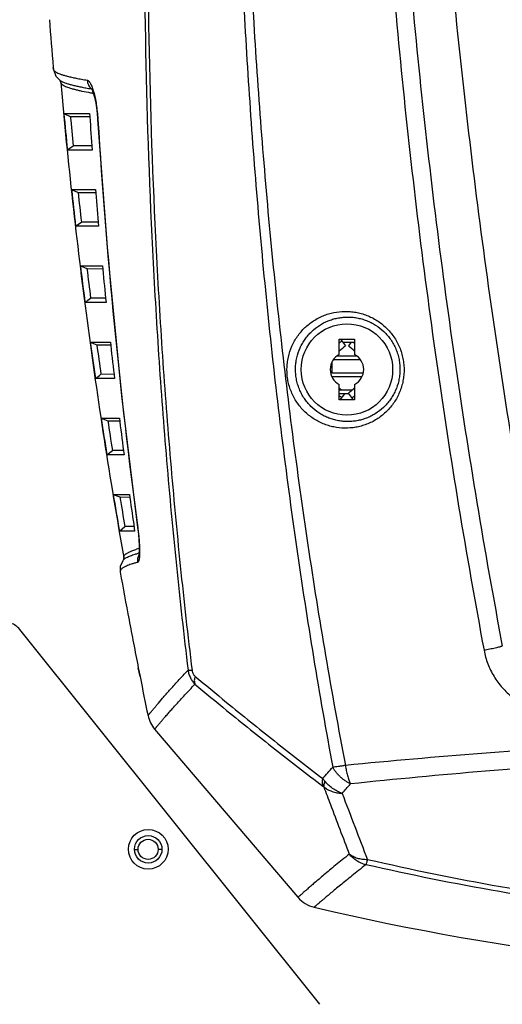
# Model space of a CAD drawing. Units: inches. Extents: x -2976 to -488, y 1319 to 2667.
# Drawn here: x -2808 to -2729, y 2127 to 2288 of the extents above; entities that cross this region are included whole.
import ezdxf

# ---------------------------------------------------------------- set-up
doc = ezdxf.new("R2010")
doc.units = ezdxf.units.IN
doc.header["$LTSCALE"] = 0.6431102362
doc.header["$MEASUREMENT"] = 0
doc.header["$PDMODE"] = 3
doc.header["$PDSIZE"] = 0.3125
doc.layers.get('0').update_dxf_attribs({"linetype": 'CONTINUOUS'})
doc.layers.get('Defpoints').update_dxf_attribs({"linetype": 'CONTINUOUS'})
doc.layers.add('06___PRT_ALL_SURFS', color=7, linetype='CONTINUOUS')
doc.styles.get("Standard").update_dxf_attribs({"font": 'txt', "width": 0.8})
doc.dimstyles.get("Standard").update_dxf_attribs({"dimtxt": 0.12, "dimasz": 0.135, "dimexe": 0.18, "dimexo": 0.0625, "dimgap": 0.09, "dimtad": 0, "dimtih": 1, "dimtoh": 1, "dimdsep": 46, "dimtxsty": 'Standard', "dimcen": 0.09, "dimadec": 0, "dimazin": 0, "dimtol": 1, "dimtp": 0.01, "dimtm": 0.01, "dimtfac": 1, "dimtofl": 0, "dimtmove": 0, "dimatfit": 3, "dimfxl": 1, "dimtolj": 1, "dimarcsym": 0})

# ---------------------------------------------------------------- blocks, each defined once
blk = doc.blocks.new('_Closed')
at = {"color": 0, "linetype": 'ByBlock', "lineweight": -2}
for p, q in [((-1, 0.166667), (0, 0)), ((-1, 0.166667), (-1, -0.166667)), ((0, 0), (-1, -0.166667)), ((0, 0), (-1, 0))]:
    blk.add_line(p, q, dxfattribs=at)
blk = doc.blocks.new('*D17')
at = {"color": 0, "lineweight": -2, "transparency": 16777216}
for p, q in [((-2662.1995505677, 2638.880701434181), (-2950.549872980655, 2638.880701434181)), ((-2950.339400539755, 2623.880701434181), (-2950.339400539755, 2285.970701434181)), ((-2950.339400539755, 1932.880701434181), (-2950.339400539755, 2270.790701434181)), ((-2782.1994333957, 1917.880701434181), (-2950.549872980655, 1917.880701434181))]:
    blk.add_line(p, q, dxfattribs=at)
at = {"layer": 'Defpoints', "color": 0, "transparency": 16777216}
for p in [(-2662.126469859, 2638.880701434181), (-2950.339400539755, 1917.880701434181), (-2782.126352687, 1917.880701434181)]:
    blk.add_point(p, dxfattribs=at)
at = {"color": 0, "lineweight": -2, "transparency": 16777216, "xscale": 15, "yscale": 15, "zscale": 15}
for p, rotation in [((-2950.339400539755, 2638.880701434181), 90), ((-2950.339400539755, 1917.880701434181), 270)]:
    blk.add_blockref('_Closed', p, dxfattribs=dict(at, rotation=rotation))
at = {"color": 0, "transparency": 16777216, "insert": (-2950.339400539755, 2278.380701434181), "char_height": 15, "attachment_point": 5}
blk.add_mtext('\\A1;721.0', dxfattribs=at)

msp = doc.modelspace()

# ---------------------------------------------------------------- linework, layer by layer
at = {"color": 7, "linetype": 'Continuous'}
for p, q in [((-2802.2898824327, 2280.115362311681), (-2802.3170712953, 2280.431314238181)), ((-2802.3170712953, 2280.431314238181), (-2802.289882634001, 2280.115364645681)), ((-2802.288032123201, 2280.095819126581), (-2802.2898827851, 2280.115364632681)), ((-2801.2338843129, 2278.320134704581), (-2801.2332736496, 2278.319679025481)), ((-2801.0985917117, 2277.972336266181), (-2801.0992607901, 2277.979022358281)), ((-2801.099180029099, 2277.978252078381), (-2801.0985917117, 2277.972336266381)), ((-2796.0772030494, 2276.909183039681), (-2795.9988659874, 2276.896011516881)), ((-2795.857300992, 2276.826004353281), (-2795.8565885843, 2276.825427659781)), ((-2795.7507074858, 2276.275896732881), (-2795.5498722908, 2275.525734839681)), ((-2800.579951481201, 2272.880701434181), (-2796.369082387901, 2272.880701434181)), ((-2800.579951481201, 2272.880701434181), (-2799.5174357496, 2272.399602488781)), ((-2799.5174357496, 2272.399602488781), (-2796.3708699452, 2272.388098146781)), ((-2796.3708699452, 2272.388098146781), (-2796.333374235201, 2272.387962082481)), ((-2796.369082387901, 2272.880701434181), (-2796.3289542242, 2272.321183748881)), ((-2795.0674093802, 2272.180956151681), (-2795.0486049983, 2271.905794894981)), ((-2795.0484621152, 2271.905778822881), (-2795.048463623099, 2271.905803597681)), ((-2794.9966923753, 2271.886336358681), (-2795.0484621152, 2271.905778822881)), ((-2795.9727580556, 2267.545790424581), (-2799.0446021986, 2267.555714607381)), ((-2795.921789948699, 2266.880701434181), (-2799.9940352171, 2266.880701434181)), ((-2799.3135965468, 2260.380701434181), (-2795.3947536092, 2260.380701434181)), ((-2799.3135965468, 2260.380701434181), (-2798.244970445699, 2259.914258908281)), ((-2798.244970445699, 2259.914258908281), (-2795.3966290374, 2259.902986797881)), ((-2795.3966290374, 2259.902986797881), (-2795.3538682461, 2259.902818926181)), ((-2795.3947536092, 2260.380701434181), (-2795.347525022, 2259.823709232481)), ((-2794.929650635901, 2255.059130979181), (-2797.7037800454, 2255.068697176681)), ((-2794.8687347318, 2254.380701434181), (-2798.6432310737, 2254.380701434181)), ((-2797.8711047415, 2247.880701434181), (-2794.2556785316, 2247.880701434181)), ((-2797.8711047415, 2247.880701434181), (-2796.796583717, 2247.429026490681)), ((-2796.796583717, 2247.429026490681), (-2794.2576523433, 2247.418100582381)), ((-2794.2576523433, 2247.418100582381), (-2794.2099212664, 2247.417896924881)), ((-2794.2556785316, 2247.880701434181), (-2794.201270358601, 2247.326035240181)), ((-2793.6495298803, 2241.880701434181), (-2797.1159019959, 2241.880701434181)), ((-2793.7209056218, 2242.572432931781), (-2796.186649019101, 2242.581566456881)), ((-2796.2516301668, 2235.380701434181), (-2792.9488213436, 2235.380701434181)), ((-2796.2516301668, 2235.380701434181), (-2795.171433112801, 2234.943908607481)), ((-2792.9488213436, 2235.380701434181), (-2792.8871254019, 2234.828131976081)), ((-2755.376469859, 2233.330191176981), (-2755.376469859, 2235.880701434181)), ((-2755.376469859, 2235.880701434181), (-2752.876469859, 2235.880701434181)), ((-2755.1934988476, 2235.830404514481), (-2754.3580812172, 2234.768606526581)), ((-2752.876469859, 2235.280701434181), (-2754.7609950663, 2235.280701434181)), ((-2753.4919446517, 2235.280701434181), (-2753.8948585008, 2234.768606526581)), ((-2752.876469859, 2235.880701434181), (-2752.876469859, 2233.330191176981)), ((-2795.171433112801, 2234.943908607481), (-2792.9509070647, 2234.933458109581)), ((-2792.9509070647, 2234.933458109581), (-2792.8985018272, 2234.933213717481)), ((-2756.526469859, 2230.280701434181), (-2756.526469859, 2232.139289411981)), ((-2751.9355411706, 2232.480701434181), (-2756.3173985474, 2232.480701434181)), ((-2752.5516777401, 2233.080701434181), (-2755.7012619778, 2233.080701434181)), ((-2792.2609192618, 2229.380701434181), (-2795.411132591, 2229.380701434181)), ((-2792.3433049791, 2230.085710222881), (-2794.492300560099, 2230.094324303181)), ((-2751.4876088534, 2230.280701434181), (-2756.526469859, 2230.280701434181)), ((-2751.6905921963, 2229.680701434181), (-2756.526469859, 2229.680701434181)), ((-2755.376469859, 2225.880701434181), (-2755.376469859, 2228.431211691381)), ((-2753.3121497833, 2227.480701434181), (-2755.376469859, 2227.480701434181)), ((-2752.876469859, 2228.431211691381), (-2752.876469859, 2225.880701434181)), ((-2791.1232516907, 2226.568634430081), (-2788.4788626605, 2204.951525461381)), ((-2753.806662758099, 2226.880701434181), (-2755.376469859, 2226.880701434181)), ((-2752.876469859, 2225.880701434181), (-2755.376469859, 2225.880701434181)), ((-2755.233072225899, 2225.880701434181), (-2754.446276959899, 2226.880701434181)), ((-2753.0594408704, 2225.930998353881), (-2753.8948585008, 2226.992796341781)), ((-2794.4541812605, 2222.880701434181), (-2791.4706467702, 2222.880701434181)), ((-2794.4541812605, 2222.880701434181), (-2793.368531227799, 2222.458908767981)), ((-2793.368531227799, 2222.458908767981), (-2791.9498268923, 2222.451530564381)), ((-2791.9498268923, 2222.451530564381), (-2791.416079914799, 2222.448791203981)), ((-2791.4706467702, 2222.880701434181), (-2791.401517145599, 2222.329964291081)), ((-2793.527860108799, 2216.880701434181), (-2792.619679486999, 2217.606972409181)), ((-2790.7930769018, 2217.598980935781), (-2792.619679486999, 2217.606972409181)), ((-2790.6990865691, 2216.880701434181), (-2793.527860108799, 2216.880701434181)), ((-2792.4776171308, 2210.380701434181), (-2789.8170649581, 2210.380701434181)), ((-2792.4776171308, 2210.380701434181), (-2791.3867421263, 2209.974030612581)), ((-2791.3867421263, 2209.974030612581), (-2789.8194327698, 2209.965004259481)), ((-2789.8194327698, 2209.965004259481), (-2789.7585795194, 2209.964657639281)), ((-2789.8170649581, 2210.380701434181), (-2789.7403220866, 2209.831505149181)), ((-2791.4648705201, 2204.380701434181), (-2790.567580168899, 2205.119512301281)), ((-2789.0659623586, 2205.112269350381), (-2790.567580168899, 2205.119512301281)), ((-2789.031396119, 2204.871264273681), (-2788.9597316444, 2204.380701434181)), ((-2788.4788261147, 2204.951531454381), (-2788.4788314738, 2204.951570968681)), ((-2788.4501346588, 2204.924410139281), (-2788.4788261147, 2204.951531454381)), ((-2788.9597316444, 2204.380701434181), (-2791.4648705201, 2204.380701434181)), ((-2788.2554830831, 2201.505038173081), (-2788.2412426682, 2201.508995174281)), ((-2790.8273540508, 2199.627921228181), (-2790.9121268001, 2199.513941247281)), ((-2790.8273651335, 2199.627907097081), (-2790.825835915201, 2199.629849514081)), ((-2790.8083128266, 2199.655839430281), (-2790.825854962401, 2199.629843267781)), ((-2790.7452745157, 2200.040611865281), (-2790.7435728157, 2200.030267729881)), ((-2790.915058986, 2199.509772937181), (-2791.0330135493, 2199.233606510881)), ((-2791.3387273759, 2197.678794372281), (-2791.335638906, 2197.660831003081)), ((-2788.0746313539, 2180.506600388381), (-2788.362191925, 2181.949356673981)), ((-2788.362191925, 2181.949356673981), (-2788.0746313538, 2180.506600387881)), ((-2785.6785526662, 2171.880775697081), (-2762.159482934299, 2144.308270928581)), ((-2788.976469859, 2152.173207588881), (-2788.406311298, 2152.173207588881)), ((-2784.476469859, 2152.173207588881), (-2785.106311298, 2152.173207588881))]:
    msp.add_line(p, q, dxfattribs=at)
at = {"color": 3, "linetype": 'Continuous'}
msp.add_line((-2758.5982959424, 2126.757207074481), (-2807.8248365238, 2188.255435732981), dxfattribs=at)
at = {"color": 7, "linetype": 'Continuous'}
for points in [[(-2802.2881008299, 2280.095812305781), (-2801.8849386715, 2278.990495175181), (-2801.233287277601, 2278.319678581381)], [(-2801.2404796205, 2278.325120992581), (-2801.225617703099, 2278.307119591681), (-2801.0992080874, 2277.979027790181)], [(-2796.042726867699, 2277.013751611581), (-2796.035554589, 2277.001864660581), (-2795.9282807174, 2276.776459397281), (-2795.7507074858, 2276.275896732881)], [(-2795.5498722908, 2275.525734839681), (-2795.3547236175, 2274.558265261581), (-2795.1879886325, 2273.422433013081), (-2795.0674093802, 2272.180956151681)], [(-2795.0484621152, 2271.905778822881), (-2793.3797662571, 2249.546117290081), (-2791.1232516907, 2226.568634430081)], [(-2788.4788314738, 2204.951570968681), (-2788.348791201101, 2203.867522045281), (-2788.2600808001, 2202.887722452681)], [(-2788.2600808001, 2202.887722452681), (-2788.2094528862, 2202.032436730981), (-2788.1936740882, 2201.329967252581), (-2788.2062664119, 2200.801714342881), (-2788.2346762067, 2200.474517697681), (-2788.242953707901, 2200.419575304181)], [(-2790.743634713001, 2200.031108147181), (-2790.766953332201, 2199.745826676781), (-2790.8083128266, 2199.655839430281)], [(-2790.9121268001, 2199.513941247281), (-2791.3291309913, 2198.546914167881), (-2791.338582641099, 2197.677584766181)]]:
    msp.add_lwpolyline(points, dxfattribs=at)
for centre, radius in [((-2754.126469859, 2230.880701434181), 7.5), ((-2786.726469859, 2152.180701434181), 2.25), ((-2786.756311298001, 2152.173207588881), 1.65)]:
    msp.add_circle(centre, radius, dxfattribs=at)
at = {"color": 3, "linetype": 'Continuous'}
msp.add_circle((-2786.726469859, 2152.180701434181), 3.25, dxfattribs=at)
at = {"color": 7, "linetype": 'Continuous'}
for centre, radius, start, end in [((-1902.5957575196, 2357.696787098881), 903.0328874181, 184.410284916, 184.908353848), ((-2802.1000627263, 2277.882862146181), 1.0054632947, 5.444175379499463, 21.09923342868588), ((-1902.1932939485, 2357.732960520781), 902.4369737151, 185.0706233226, 187.5670699959001), ((-1902.206591018, 2357.731488083281), 902.4235985443, 185.0706048193, 187.5670884993), ((-2785.5473102576, 2335.837171495581), 60.5046038617, 259.8659793091996, 260.0734528301001), ((-2794.7980018423, 2278.407516247381), 1.9307384751, 228.1172482702143, 231.5375135877034), ((-2796.0351033157, 2276.678952514081), 0.2199120669, 75.83428067226392, 80.51935625720193), ((-2784.864476219, 2339.732615315781), 64.4594418809, 260.0724807562995, 260.2911291751992), ((-1901.5425409498, 2357.625567184381), 903.0226137462, 185.3848911578, 185.7673955996), ((-1901.368341187, 2357.602334017181), 902.1813480456, 185.4191353115, 185.7282233045998), ((-1830.2246652027, 2341.888699238081), 968.6057693805, 184.1186620988999, 184.4413824871), ((-2823.337308955, 2270.105407891481), 28.3965183186, 3.595747027299685, 3.793282057900338), ((-1840.61215892, 2331.389596098981), 956.2376669104, 183.5676169325001, 187.5997980869), ((-1901.4418566061, 2357.634825551381), 903.1233999669, 186.1819645996999, 186.5649838497001), ((-1901.6149867161, 2357.603936236581), 901.9360292058, 186.2179666353, 186.5276968216999), ((-1843.0180664021, 2340.852127184481), 955.7703710992, 184.8632661926, 185.1908197899999), ((-1901.731792345, 2357.627652036181), 902.8344590172, 186.9820404683999, 187.3658181935999), ((-1901.6083964862, 2357.604538663381), 901.9426445401, 187.0164074556, 187.3267700996), ((-1857.2044888778, 2339.515243715381), 941.5210133952, 185.6191304154001, 185.9522005569999), ((-1902.8582979571, 2357.642593615081), 901.7658608521, 187.5669424279, 190.0652971873999), ((-1901.9156276073, 2357.603038770681), 902.6489822839, 187.7819853864, 188.1665556156999), ((-2746.3505498836, 2224.591174961381), 13.9417512838, 128.1954246952976, 130.3497860250965), ((-2761.8959171844, 2224.598900145781), 13.8795449901, 49.45740408669781, 50.34391772580031), ((-1901.7737520858, 2357.582379435881), 901.7758097174, 187.8162540913001, 188.1273872926), ((-1873.1553300788, 2337.795646001781), 925.4776519576, 186.3878837711999, 186.7273524689999), ((-2746.3539980146, 2224.595351924381), 12.9445145569, 128.1948562625028, 134.2024080567029), ((-2761.8989417033, 2224.595351924381), 12.9445145569, 45.79759194329709, 51.80514373750034), ((-2754.126469859, 2230.880701434181), 2.75, 117.0356917893881, 242.9643082106076), ((-2754.126469859, 2230.880701434181), 2.75, 297.0356917894135, 62.96430821058645), ((-2746.321687601499, 2237.200975896481), 12.9920783227, 225.802825704999, 228.4361504607979), ((-2761.8989417034, 2237.166050943981), 12.944514557, 308.1948562624995, 314.2024080566023), ((-2761.9023903134, 2237.170228509181), 13.9417520663, 308.1954247121017, 310.3494427899008), ((-1902.2714819893, 2357.550479786681), 902.2892651919, 188.5836649095, 188.9691822892999), ((-1902.1091939694, 2357.532830817281), 901.4367258261, 188.6178243537, 188.9298677895), ((-1890.5242642117, 2335.686542451181), 907.9810232962, 187.1717849309999, 187.5184920747999), ((-1902.8236670277, 2357.460900571981), 901.7298575031, 189.3873963961, 189.774028921), ((-1902.6121185651, 2357.451417085781), 900.9272506742, 189.4214392147001, 189.7345342886), ((-1908.1057759403, 2333.305416242681), 890.2388891074, 187.9724833793, 188.2949689576001), ((-2783.6115317801, 2184.776674847881), 17.3610029447, 105.5151556051011, 106.8123815196004), ((-2786.482993805, 2199.573572452581), 2.009459227, 154.434590624903, 189.2696302755931), ((-2782.7656076273, 2180.397786589381), 21.1030661994, 105.0286662658997, 105.4649763851029), ((-2786.5057881015, 2199.583530245381), 1.9845996324, 152.5009445070082, 154.4099406451889), ((-2786.4986028945, 2199.579734896181), 1.9927254861, 150.2453519132812, 152.4970782815834), ((-2786.5002927941, 2199.580725062381), 1.9907669789, 146.8471744020756, 150.2459547612955), ((-1904.4169386421, 2357.374568615381), 901.1843645179, 190.2082519315998, 190.7164692952999), ((-1904.8563298246, 2357.291756790181), 900.7372378063, 190.7164907215, 190.9634910944), ((-1905.1724922437, 2357.230494427281), 900.4151947158, 190.9634901161999, 191.225272167), ((-1905.7475645937, 2357.115562160681), 899.8287493273, 191.3188952908, 191.7346783545999), ((-2781.8743728143, 2175.125689412181), 5.0000002908, 191.7384415311982, 220.4637277068051), ((-2781.8743098046, 2175.125393347681), 5.0000001247, 191.7351919841002, 220.4639142594022), ((-2851.076465289199, 2248.214463668381), 125.5830234906, 317.7579459018997, 318.8897460159996), ((-2737.251834437, 2180.146713610081), 26.5038848439, 218.1094690243006, 219.3482303240005), ((-2759.4908841546, 2160.710633230281), 2.317172407, 47.18118553058709, 52.82478631407962), ((-2851.822055088, 2247.642169837981), 129.7556649541, 318.3163826414999, 319.2275092556998), ((-906.4825872572001, 2863.190931095181), 1977.1915516613, 200.7914439111, 201.1288399542), ((-2758.3554092317, 2147.553119868181), 5.0000000031, 220.4639523650011, 256.7548956086969), ((-2662.126469859, 2556.380701434181), 425, 256.7549362118, 283.2450629388999)]:
    msp.add_arc(centre, radius, start, end, dxfattribs=at)
at = {"color": 3, "linetype": 'Continuous'}
msp.add_arc((-2810.1669234797, 2186.380701434181), 3, 38.67568716099461, 72.89189572031113, dxfattribs=at)
at = {"color": 7, "linetype": 'Continuous'}
for points, start_tangent, end_tangent in [([(-2736.7388131154, 2566.104931010681), (-2738.624933927, 2554.385392795781), (-2740.3657407976, 2542.634424830481), (-2743.4263013842, 2519.045814725181), (-2745.9414893747, 2495.353842324081), (-2747.9237314537, 2471.573003493181), (-2750.3191261343, 2423.802907894881), (-2750.6525043563, 2375.853717827181), (-2748.9451030688, 2327.848202650881), (-2745.2079106654, 2279.915037669181), (-2742.5788531414, 2256.017821273981), (-2739.4417612762, 2232.190666124281), (-2731.6337114622, 2184.824505110881)], (-0.1652165864821147, -0.9862573089976053), (0.1843035143410554, -0.9828693781991259)), ([(-2735.407980599301, 2566.044771400881), (-2738.809873837999, 2542.588873814781), (-2741.6760655833, 2519.021207040281), (-2744.0201156721, 2495.355542705581), (-2745.8497911109, 2471.605720806181), (-2747.983898549001, 2423.909984216381), (-2748.1021176538, 2376.049646425181), (-2746.2178909348, 2328.146266337181), (-2742.3408185058, 2280.328234571181), (-2736.4772248043, 2232.732264180981), (-2732.8011987449, 2209.063542843481), (-2728.6283905736, 2185.507808681681)], (-0.1552584291527019, -0.9878738888021262), (0.1849706192492546, -0.9827440511214237)), ([(-2732.2428137738, 2566.084093284181), (-2737.4833563464, 2519.153131560481), (-2740.8674595335, 2471.877461703981), (-2742.371896999, 2424.360112870781), (-2741.9812844605, 2376.711457063681), (-2739.6893931914, 2329.050820372881), (-2735.5017615834, 2281.507158669881), (-2729.4363698343, 2234.218070704681), (-2721.526214376399, 2187.333573145881)], (-0.1306876507060104, -0.9914235915858287), (0.1858055389440765, -0.9825865364931993)), ([(-2776.6749405917, 2458.355461806481), (-2778.915301004599, 2441.151153109381), (-2780.8966252111, 2423.906666844581), (-2784.0753311218, 2389.318621633781), (-2786.1939014113, 2354.635478357581), (-2786.851996297301, 2337.272865890281), (-2787.2407552319, 2319.904375512181), (-2787.1983719857, 2285.175197885081), (-2786.0356959963, 2250.501205015581), (-2785.0247347476, 2233.203358143181), (-2783.7205587492, 2215.942468437481), (-2782.1164092217, 2198.727396361881), (-2780.2040170772, 2181.567588718281)], (-0.1366374730257859, -0.9906211187760573), (0.1199677837281849, -0.9927777852406588)), ([(-2776.3241940594, 2458.194497930281), (-2778.5380379422, 2440.996754522981), (-2780.4938855023, 2423.758974712281), (-2783.6245658442, 2389.184606703281), (-2785.6987536845, 2354.515175027881), (-2786.3359752685, 2337.159287291881), (-2786.7047423721, 2319.797342542381), (-2786.6251101663, 2285.080420053681), (-2785.429243021999, 2250.417002127681), (-2784.4033831461, 2233.123523671981), (-2783.085558672899, 2215.866203796281), (-2781.4691364632, 2198.653748258581), (-2779.5459997314, 2181.495441832781)], (-0.1351518896486623, -0.9908248920593365), (0.1205413945047267, -0.9927083016731831)), ([(-2766.3497908079, 2458.056499626881), (-2767.9048494695, 2439.859497137181), (-2769.1761124365, 2421.622175371081), (-2770.1589049303, 2403.350827661481), (-2770.849373171, 2385.051695223281), (-2771.2430287936, 2366.731291600981), (-2771.334741636299, 2348.396319617881), (-2771.1185130579, 2330.053750419981), (-2770.5885404874, 2311.710827249681), (-2769.7412330852, 2293.374937433681), (-2768.573503826799, 2275.053686238581), (-2767.079260532601, 2256.755161273181), (-2765.248484470099, 2238.488246423681), (-2763.070923096901, 2220.262509878381), (-2760.5371020071, 2202.088174936481), (-2757.6387509726, 2183.976095570381), (-2754.3700040504, 2165.937531800981)], (-0.0928261119794222, -0.9956823353533916), (0.1886515609249803, -0.9820440868721569)), ([(-2767.1767581595, 2457.682653872081), (-2768.793254473499, 2439.495993789181), (-2770.126515395799, 2421.268731533281), (-2771.1723026049, 2403.007100925281), (-2771.9271260964, 2384.717285860181), (-2772.386826677101, 2366.405727630581), (-2772.5466278302, 2348.079043349581), (-2772.400973441299, 2329.744106174281), (-2771.9443516921, 2311.408042891681), (-2771.1735290248, 2293.078124878381), (-2770.0857783095, 2274.761833579581), (-2768.6752732066, 2256.467097205781), (-2766.9324626436, 2238.202584996581), (-2764.847545293, 2219.977619262381), (-2762.4114602287, 2201.802152384381), (-2759.6163225403, 2183.686743048281), (-2756.4564721582, 2165.642357670381)], (-0.09621108823938662, -0.9953609528707629), (0.1826836370197323, -0.9831717493730395)), ([(-2802.289882541399, 2280.115363572681), (-2802.276096103, 2280.047928060681), (-2802.246423914899, 2279.980506763081), (-2802.2009500813, 2279.913103449481), (-2802.1397587066, 2279.845721889681), (-2802.0629338951, 2279.778365853581), (-2801.9705597508, 2279.711039110881), (-2801.7394998816, 2279.576488584981)], (0.08591207274784174, -0.9963027229492899), (0.8894925195804531, -0.4569497320388942)), ([(-2801.7394998816, 2279.576488584981), (-2801.4152048833, 2279.428887413881), (-2801.0179144716, 2279.281521323481), (-2800.5484546277, 2279.134429450381), (-2800.0076513325, 2278.987650931581)], (0.889492519578317, -0.4569497320430525), (0.9691213808354738, -0.2465841625237608)), ([(-2800.0076513325, 2278.987650931581), (-2799.3206825699, 2278.824219414381), (-2798.5469486701, 2278.661283645181), (-2797.6875593737, 2278.498900117681), (-2796.7436244214, 2278.337125325281)], (0.96912138083509, -0.2465841625252686), (0.9868534091810075, -0.1616179098609524)), ([(-2801.2332518909, 2278.319659183681), (-2801.1039702939, 2278.232733134281), (-2800.9493495968, 2278.145800631381)], (0.8016299684089693, -0.5978205364058975), (0.8872761457921621, -0.4612385945562298)), ([(-2801.0985917116, 2277.972336265981), (-2801.0864580653, 2277.910449787081), (-2801.0610790678, 2277.848525566681), (-2801.022519223399, 2277.786564837581), (-2800.970842979, 2277.724569171981)], (0.0883824489460213, -0.9960866140644115), (0.6844182803527035, -0.7290895812717724)), ([(-2800.970842979, 2277.724569171981), (-2800.8808564642, 2277.641207124481), (-2800.7674557954, 2277.557792286681), (-2800.6307960781, 2277.474332397181), (-2800.4710315677, 2277.390836628281)], (0.6844182803377354, -0.7290895812858232), (0.8988386414151512, -0.4382797014452813)), ([(-2800.9493495968, 2278.145800631381), (-2800.6109845294, 2277.990666957581), (-2800.1934228977, 2277.835593606381), (-2799.6976053323, 2277.680631348881), (-2799.124472432401, 2277.525830949481), (-2798.4749559896, 2277.371241391281), (-2797.7499669719, 2277.216907445181), (-2796.9504133387, 2277.062873273781), (-2796.0772030494, 2276.909183039681)], (0.8872761458008146, -0.4612385945395849), (0.9860613314962284, -0.1663822422252003)), ([(-2800.4710315677, 2277.390836628281), (-2800.153141117, 2277.251352076681), (-2799.771949826199, 2277.111851464981), (-2799.3281506405, 2276.972382794681), (-2798.8224216788, 2276.832981034481), (-2798.255423996499, 2276.693670506081), (-2797.627803707101, 2276.554470890781), (-2796.1931719432, 2276.276507316681)], (0.8988386414392698, -0.4382797013958184), (0.9843972376693819, -0.1759604457509993)), ([(-2796.7436244214, 2278.337125325281), (-2796.613845635, 2278.286294241281), (-2796.5473919616, 2278.238661184081), (-2796.480155007101, 2278.176335659281), (-2796.4123294509, 2278.099407073881), (-2796.3441092106, 2278.007978293881), (-2796.2072256, 2277.782645805981), (-2796.0709639925, 2277.502778831281), (-2795.936778693, 2277.170958095481), (-2795.806113473, 2276.790428420281), (-2795.6804054926, 2276.364851460581)], (0.9866296430435456, -0.1629783650297361), (0.264873445977089, -0.96428318331091)), ([(-2796.7434867361, 2278.337135197781), (-2796.682248831999, 2277.951724608781), (-2796.548664719799, 2277.586050927681), (-2796.3476787524, 2277.254715265981), (-2796.0869791791, 2276.970057209881)], (0.06127011859644177, -0.9981212213790356), (0.7445638476232864, -0.6675512540714815)), ([(-2795.9812848265, 2276.892177483081), (-2795.950772602901, 2276.882290128081), (-2795.8573053943, 2276.825834176981)], (0.9697151302752118, -0.2442387481857226), (0.7782395667725662, -0.6279674965391508)), ([(-2795.6804054926, 2276.364851460581), (-2795.5630796908, 2275.906583869081), (-2795.4530865496, 2275.413019570581), (-2795.2596207387, 2274.338720472681), (-2795.1076527814, 2273.180908993881), (-2795.0030008182, 2271.984033727581)], (0.2648734459572675, -0.9642831833163548), (0.06615543396334843, -0.9978093297605115)), ([(-2799.9940352171, 2266.880701434181), (-2799.0446021986, 2267.555714607381)], (0.8147890327395128, 0.5797575632343311), (0.8152365240417645, 0.5791281463271335)), ([(-2798.6432310737, 2254.380701434181), (-2797.7037800454, 2255.068697176681)], (0.8065641597265915, 0.5911465607144625), (0.8070134259851427, 0.5905330899109065)), ([(-2797.1159019959, 2241.880701434181), (-2796.186649019101, 2242.581566456881)], (0.7981546144512823, 0.6024526632276805), (0.7986041336225385, 0.6018566588158635)), ([(-2754.4872629486, 2221.253370671081), (-2756.2913264774, 2221.449912481981), (-2757.1767755892, 2221.676103692581), (-2758.040151102, 2221.986811192481), (-2758.874090818899, 2222.380484971181), (-2759.6713521931, 2222.855412007681), (-2760.4243000105, 2223.409025430981), (-2761.1247920289, 2224.037655844081), (-2762.3362150093, 2225.502094284281), (-2762.8317198997, 2226.325172037081), (-2763.2442412481, 2227.198655423581), (-2763.5680084277, 2228.112718195481), (-2763.7977554799, 2229.057139870881), (-2763.9307006169, 2230.020451722781), (-2763.965115658601, 2230.990688340281), (-2763.901117585399, 2231.956142282381), (-2763.7411409655, 2232.905432381381), (-2763.147339866, 2234.713418739981), (-2762.724229260401, 2235.554343539881), (-2762.2249483439, 2236.342989382081), (-2761.656150274001, 2237.073679925781), (-2761.0245297874, 2237.740981324281), (-2760.3367875032, 2238.340792413381), (-2759.599627683499, 2238.869837396681), (-2758.819676625601, 2239.324962803981), (-2758.0030626484, 2239.703717513181), (-2757.1557183133, 2240.003926497881), (-2756.2838152692, 2240.223533545481), (-2754.4962120922, 2240.415278036581)], (-0.9999017946545486, 0.01401431577398153), (0.9999096757931834, 0.01344024758592128)), ([(-2754.4962120922, 2240.415278036581), (-2753.5820538946, 2240.383901827581), (-2752.668996284499, 2240.264990920881), (-2751.7659733507, 2240.058061680181), (-2750.8817376909, 2239.763082952781), (-2750.0245710122, 2239.381197582681), (-2749.2026916768, 2238.913769286481), (-2747.6999524276, 2237.733993416881), (-2747.0374273498, 2237.030147452081), (-2746.4456172437, 2236.258476024381), (-2745.9326472508, 2235.426615507581), (-2745.50571596, 2234.543215980181), (-2745.170454320099, 2233.618638236781), (-2744.9319577885, 2232.663534294781), (-2744.7927810737, 2231.689387938781), (-2744.7544145588, 2230.708015293681), (-2744.816802846401, 2229.730954646281), (-2744.9776846621, 2228.769345636981), (-2745.2343317782, 2227.834079126981), (-2745.5821074563, 2226.934645890181), (-2746.0156170597, 2226.079976890881), (-2746.528991471, 2225.278179522181), (-2747.1154360621, 2224.535751098181), (-2747.768030839799, 2223.858933618881), (-2749.2424051432, 2222.721054258081), (-2750.049156930299, 2222.267672478381), (-2750.892621444, 2221.895287611781), (-2751.7658025063, 2221.606075692481), (-2752.6615186442, 2221.402039776281), (-2754.4872629486, 2221.253370671081)], (0.9999100494717639, 0.01341241832686437), (-0.9999015211714343, 0.01403381484314717)), ([(-2754.126469859, 2222.332819627781), (-2754.9289396907, 2222.382796600281), (-2755.7269477425, 2222.508494262481), (-2756.5131989653, 2222.709784699581), (-2757.2806158335, 2222.986287551881), (-2758.0226981932, 2223.336952394881), (-2758.7330306727, 2223.760600683781), (-2760.0305214106, 2224.817992313781), (-2760.6028355961, 2225.445438986781), (-2761.114412212401, 2226.132482766681), (-2761.558015095599, 2226.873081019581), (-2761.9270165068, 2227.660070592681), (-2762.2158850667, 2228.484278517481), (-2762.419609946201, 2229.336111479381), (-2762.5356652643, 2230.204691676881), (-2762.562533576, 2231.078667851881), (-2762.5006396757, 2231.947052216481), (-2762.3525868133, 2232.799266057581), (-2761.812582306, 2234.416891419581), (-2761.431148563101, 2235.166626410581), (-2760.983042293799, 2235.868243027281), (-2760.4743835471, 2236.517096044681), (-2759.911288203401, 2237.108760912581), (-2758.645339734499, 2238.108262369581), (-2757.2308563192, 2238.846363265181), (-2756.480884210299, 2239.112565255581), (-2755.709302622499, 2239.307957243081), (-2754.922327305499, 2239.431150697381), (-2754.126469859, 2239.480839517681)], (-0.9998867680609143, 0.0150482908231922), (0.9998773565648108, 0.01566115669311261)), ([(-2754.126469859, 2239.480839517681), (-2753.3153598466, 2239.454916048681), (-2752.504258733899, 2239.351351768581), (-2751.7008761161, 2239.169414526181), (-2750.9128474175, 2238.908736558581), (-2750.1476081508, 2238.569932235181), (-2749.4125725125, 2238.153807544581), (-2748.065334590499, 2237.098756374081), (-2747.4701707053, 2236.467006829881), (-2746.9381330047, 2235.772987545181), (-2746.4769635598, 2235.023640509081), (-2746.093509133199, 2234.226939922681), (-2745.7930997041, 2233.392602885681), (-2745.580519889299, 2232.530639722981), (-2745.458040559201, 2231.651844862681), (-2745.426915716, 2230.767308776281), (-2745.486832005, 2229.887759773681), (-2745.6354113583, 2229.023447510381), (-2746.185518293199, 2227.378863163081), (-2746.5773097163, 2226.614996261281), (-2747.0396179409, 2225.899778147381), (-2747.5661531349, 2225.238733753181), (-2748.1505441121, 2224.637160404981), (-2749.466596787001, 2223.628091236881), (-2750.1849571397, 2223.226927780181), (-2750.935080131199, 2222.897864946881), (-2751.7108888804, 2222.642625934681), (-2752.5061515328, 2222.462804478981), (-2753.3137963154, 2222.359309339781), (-2754.126469859, 2222.332819627781)], (0.9998775812896245, 0.015646802689705), (-0.9998866267282087, 0.01505767877476224)), ([(-2795.411132591, 2229.380701434181), (-2794.492300560099, 2230.094324303181)], (0.7895557443436259, 0.6136788464449324), (0.7900038022277658, 0.6131019429635445)), ([(-2788.4501346588, 2204.924410139281), (-2788.3416011424, 2204.040940383581), (-2788.255876258099, 2203.184408975981), (-2788.194575798299, 2202.375706180781), (-2788.158578409701, 2201.631319042381)], (0.1329548535127084, -0.9911220948639045), (0.03266844983493202, -0.9994662437448213)), ([(-2790.486432228599, 2200.565324034281), (-2790.3508430739, 2200.669772089281), (-2790.1875806903, 2200.774042563281), (-2789.9967549239, 2200.878130343281), (-2789.7784756207, 2200.982030316181), (-2789.5328526267, 2201.085737368781), (-2789.2599952898, 2201.189245276781), (-2788.6330051, 2201.395616719881)], (0.7586181100537686, 0.6515355424675222), (0.9571942143663249, 0.2894464302485591)), ([(-2788.158578409701, 2201.631319042381), (-2788.1483833403, 2200.964652574881), (-2788.16377242, 2200.391861755181)], (0.03266844984829146, -0.9994662437443848), (-0.0536211946198206, -0.9985613488852568)), ([(-2790.825830920799, 2199.629851585181), (-2790.691152485, 2199.769183187181), (-2790.5075486567, 2199.908264396781), (-2790.2752758458, 2200.047082794181), (-2789.9945874211, 2200.185629369181), (-2789.6657367483, 2200.323895094781), (-2789.2889762179, 2200.461864578181), (-2788.8645557893, 2200.599506563381), (-2788.3927250494, 2200.736787364681)], (0.6197680433259944, 0.7847850485781876), (0.9637866891429842, 0.2666743666549247)), ([(-2790.7452745759, 2200.040611841781), (-2790.751417718, 2200.106390859081), (-2790.7465043121, 2200.172120837881), (-2790.7036218463, 2200.303423189381), (-2790.6168551586, 2200.434497915281), (-2790.486432228599, 2200.565324034281)], (-0.1747818785374863, 0.9846071779826245), (0.7586181100849427, 0.6515355424312244)), ([(-2788.16377242, 2200.391861755181), (-2788.180958919, 2200.143900892681), (-2788.2043409494, 2199.924100977681), (-2788.2338092618, 2199.733517687081), (-2788.269254607099, 2199.573206698281), (-2788.310530627899, 2199.444130039181), (-2788.3573448964, 2199.346881104081), (-2788.382726259801, 2199.310349127481), (-2788.4093690486, 2199.281962595181), (-2788.4372322173, 2199.261784345081), (-2788.4662747204, 2199.249877214981)], (-0.05362119462205548, -0.9985613488851368), (-0.9674250299978985, -0.2531576807714224)), ([(-2790.3191927017, 2198.636275266981), (-2790.5752918091, 2198.514716111981), (-2790.7948556023, 2198.393040701081), (-2790.977719143601, 2198.271248822581), (-2791.1237174014, 2198.149340493981), (-2791.2326817867, 2198.027324415681), (-2791.3044391411, 2197.905220439881), (-2791.338816006601, 2197.783049151081), (-2791.3356389248, 2197.660831134181)], (-0.9143245038123722, -0.4049823474279583), (0.1772283450911043, -0.9841697585763689)), ([(-2788.466212268901, 2199.249887278981), (-2789.0158351189, 2199.096935298881), (-2789.5080876672, 2198.943641437481), (-2789.942647687199, 2198.790067798681), (-2790.3191927017, 2198.636275266981)], (-0.9668262164994414, -0.2554350545429802), (-0.914324503812606, -0.4049823474274305)), ([(-2728.6279252152, 2185.507617430781), (-2728.7057784355, 2185.475939710581), (-2728.8055107126, 2185.440816669781), (-2728.925802968201, 2185.402670051781), (-2729.0653361235, 2185.361921599981), (-2729.3968229068, 2185.274306025481), (-2729.7878377613, 2185.181335165481), (-2730.2238375054, 2185.086360932181), (-2730.689750884299, 2184.992758768581), (-2731.6337118582, 2184.824504924681)], (-0.9124284090322733, -0.4092363600547175), (-0.9870335741194601, -0.1605139357219937)), ([(-2731.6337114622, 2184.824505110881), (-2731.3708336324, 2183.704122880381), (-2731.0074850781, 2182.609874229581), (-2730.5468287489, 2181.552294903281), (-2729.9926601893, 2180.540490763181), (-2728.6238765069, 2178.688363617681), (-2726.9496334662, 2177.116709240081), (-2726.0154877718, 2176.452997670581), (-2725.0272912138, 2175.877933072681), (-2723.993475356, 2175.396241777981), (-2722.922529683, 2175.011573993181), (-2721.8229903233, 2174.726713307781), (-2720.703671024999, 2174.544132576281), (-2718.4478962889, 2174.488506624981)], (0.1841971119026696, -0.9828893243731542), (0.9977404236584424, 0.06718665788586362)), ([(-2785.2943560695, 2175.877836862881), (-2784.3772261633, 2176.946867802081), (-2783.2293541707, 2178.259525338981), (-2781.841525063201, 2179.803557197381), (-2780.2040168897, 2181.567588673681)], (0.6489667264326024, 0.7608167900246102), (0.6863607129921097, 0.7272612815632103)), ([(-2779.5459997271, 2181.495441833781), (-2779.7703762609, 2181.502428007881), (-2779.956694923399, 2181.516947400881), (-2780.101976448999, 2181.538785319481), (-2780.1585283418, 2181.552347016581), (-2780.204019085, 2181.567588368081)], (-0.99991435467528, 0.01308752514108404), (-0.927604342023922, 0.3735641640446348)), ([(-2780.2040168897, 2181.567588673681), (-2780.0532089181, 2180.919861479581), (-2779.8070155119, 2180.307972719081), (-2779.473464499401, 2179.748475922381), (-2779.0647458049, 2179.253805739781)], (0.1525689368813154, -0.9882928308446366), (0.6931293014052125, -0.7208132709193985)), ([(-2779.5459997314, 2181.495441832781), (-2779.4865402589, 2181.220937822381), (-2779.377879742, 2180.969674902681), (-2779.2322860539, 2180.759211670781), (-2779.064917116701, 2180.592710519781)], (0.1204961450193601, -0.9927137951270112), (0.7664840578640437, -0.6422633330965339)), ([(-2779.0649169751, 2180.592710551181), (-2779.1441870861, 2180.220676532781), (-2779.1708295233, 2179.868209276981), (-2779.1441043628, 2179.543457739081), (-2779.0647534447, 2179.253801342081)], (-0.2672115577910461, -0.9636378901760153), (0.3632007109660658, -0.9317109227403876)), ([(-2779.064917116701, 2180.592710519781), (-2773.8665142588, 2176.281677559081), (-2766.0173768686, 2169.947679745081), (-2758.1059256672, 2163.789499638481)], (0.766493892165728, -0.6422515965512527), (0.7948002537140231, -0.6068711203345607)), ([(-2784.2010060423, 2173.617025128781), (-2783.7674126203, 2174.113401995081), (-2783.2767296616, 2174.672700718281), (-2782.728015532, 2175.294449991281), (-2782.1194278762, 2175.974811072781), (-2781.4499926013, 2176.710752776281), (-2780.718421231, 2177.502681323581), (-2779.9237836427, 2178.351025209781), (-2779.0647402128, 2179.253812142381)], (0.6562420419712129, 0.7545504504998012), (0.6927326346304761, 0.7211944931278381)), ([(-2779.0647402128, 2179.253812142381), (-2773.8624191599, 2174.967795984681), (-2766.007612081699, 2168.673338526281), (-2758.090722353199, 2162.556936264381)], (0.7685324627964815, -0.6398107951793053), (0.7970693314431633, -0.6038878048716904)), ([(-2786.7697960715, 2174.108442741981), (-2786.7694421768, 2174.108915826181), (-2786.7689935615, 2174.109480813681), (-2786.768363903, 2174.110264639781), (-2786.7665616637, 2174.112488433181), (-2786.7640358723, 2174.115586456681), (-2786.7607869424, 2174.119557960781), (-2786.7568152876, 2174.124402195681), (-2786.7521213214, 2174.130118411881), (-2786.7467054573, 2174.136705859681), (-2786.7337096898, 2174.152491451581), (-2786.717831293599, 2174.171752974381), (-2786.699073576799, 2174.194484431081), (-2786.677439848099, 2174.220679824481), (-2786.6529334156, 2174.250333157581), (-2786.6255575878, 2174.283438433281), (-2786.5622055731, 2174.359986424381), (-2786.4873809698, 2174.450306168081), (-2786.4010743458, 2174.554386868781), (-2786.3032762685, 2174.672217730881), (-2786.1939773055, 2174.803787958981), (-2786.0731641646, 2174.949079616881), (-2785.9407891942, 2175.108011198981), (-2785.641090913899, 2175.466334452881), (-2785.2943559671, 2175.877836882581)], (-0.2344258171930811, 0.9721340114579657), (0.645937560045127, 0.7633902465469075)), ([(-2785.6783715376, 2171.880499750981), (-2785.6782906781, 2171.880619470381), (-2785.6780278568, 2171.880954434681), (-2785.677583144499, 2171.881504537981), (-2785.6769566124, 2171.882269673981), (-2785.6751583731, 2171.884444619681), (-2785.6726337076, 2171.887478422881), (-2785.669383184601, 2171.891370234381), (-2785.6654073726, 2171.896119205281), (-2785.6607068405, 2171.901724486381), (-2785.6552821568, 2171.908185228881), (-2785.6422626095, 2171.923669701281), (-2785.62635328, 2171.942565830081), (-2785.6075587178, 2171.964866822981), (-2785.5858834722, 2171.990565887581), (-2785.5613320926, 2172.019656231381), (-2785.5339091284, 2172.052131062281), (-2785.4704592854, 2172.127214875081), (-2785.3955304146, 2172.215805633781), (-2785.3091099808, 2172.317901266481), (-2785.211185448799, 2172.433499702081), (-2785.1017442831, 2172.562598869081), (-2784.9807704371, 2172.705189099781), (-2784.8482165321, 2172.861192937981), (-2784.5481130205, 2173.212988796281), (-2784.200921967, 2173.617079580081)], (-0.6436991158272515, 0.7652786736106101), (0.6532134852130235, 0.7571737863501715)), ([(-2662.126469859, 2170.712650956081), (-2673.920080506499, 2170.627124918981), (-2685.6894811944, 2170.376333785181), (-2709.0403106802, 2169.414390292581), (-2731.989195857001, 2167.903173464481), (-2754.3700040504, 2165.937531800981)], (-0.9999999999949539, 3.176885075181613e-06), (-0.9952362023571689, -0.09749308446079764)), ([(-2662.126469859, 2167.955775729081), (-2673.8220667577, 2167.865257391481), (-2685.4930259026, 2167.599981990681), (-2708.6439567152, 2166.583052514781), (-2731.3874444768, 2164.985222834981), (-2753.5569620109, 2162.904314836581)], (-0.9999999999986973, 1.614183031697619e-06), (-0.9945520005484924, -0.1042416337409941)), ([(-2754.3700522319, 2165.937521812681), (-2754.958339958101, 2165.844478865081), (-2755.5084121333, 2165.763445133781), (-2756.0106733923, 2165.695846809181), (-2756.4564506202, 2165.642403478981)], (-0.9867755225233965, -0.1620927763618037), (-0.9936205721901189, -0.1127748133254098)), ([(-2754.3700522319, 2165.937521812681), (-2754.2303059256, 2165.089225148181), (-2754.0442220842, 2164.284696074381), (-2753.8174052601, 2163.548919965581), (-2753.5569541664, 2162.904325012681)], (0.1322788124892022, -0.9912125482289086), (0.4208550524900717, -0.9071278988067664)), ([(-2753.5569541664, 2162.904325012681), (-2753.993446918999, 2163.146735414681), (-2754.4207708292, 2163.421499388681), (-2754.6282279246, 2163.571153009581), (-2754.8301158758, 2163.729026763981), (-2755.2152470453, 2164.067620717281), (-2755.5739205099, 2164.432319176681), (-2755.9039898225, 2164.818063448381), (-2756.200449715599, 2165.221936615481), (-2756.4564506202, 2165.642403478981)], (-0.8884120719711459, 0.4590468280861286), (-0.4786653592863603, 0.877997422444542)), ([(-2758.1059462961, 2163.789514749581), (-2758.1636549632, 2163.451823566081), (-2758.1802545591, 2163.129859031181), (-2758.0895171788, 2162.556085907181)], (-0.2213815876653136, -0.9751872602955727), (0.316012612815654, -0.9487549886780168)), ([(-2757.747413744, 2163.342423533081), (-2757.8379729914, 2163.081311963181), (-2757.896773411399, 2162.836535948281), (-2757.922883247, 2162.611788933981), (-2757.915963873, 2162.410400993081)], (-0.3679007826895651, -0.9298650515512481), (0.1233387012841051, -0.9923646329679178)), ([(-2754.9170473873, 2161.352429626581), (-2755.722617462699, 2161.710637956481), (-2756.4777123827, 2162.171625705181), (-2757.159738834, 2162.721007545481), (-2757.747413744, 2163.342423533081)], (-0.9387739524638373, 0.3445336938173462), (-0.6335023678018835, 0.7737407511495094)), ([(-2757.915963873, 2162.410400993081), (-2757.2905627655, 2161.997597481681), (-2756.5670420716, 2161.677565200081), (-2756.1755622411, 2161.555777502881), (-2755.7677640054, 2161.460916222881), (-2754.9170473873, 2161.352429626581)], (0.7806073607724179, -0.6250217182689897), (0.9980020536036579, -0.06318149256611315)), ([(-2757.915943301899, 2162.410294747881), (-2756.8378835518, 2159.551260365081), (-2753.738459328, 2151.388838630581)], (0.3527781797257802, -0.9357069818641758), (0.35801670145723, -0.9337151822036979)), ([(-2753.738459328, 2151.388838630581), (-2754.9192075531, 2150.438100490181), (-2756.0049124725, 2149.552767596181), (-2756.9964108759, 2148.733771683881), (-2757.8946592676, 2147.981731097881), (-2758.7037536613, 2147.298006250381), (-2759.426409904499, 2146.683618014781), (-2760.0601802738, 2146.138289065381), (-2760.6060503187, 2145.662499446581)], (-0.781032723788907, -0.6244900994978871), (-0.7526208035155595, -0.6584541943944117)), ([(-2751.0295251511, 2149.644717126081), (-2751.7992756851, 2149.908487691781), (-2752.5203266437, 2150.294521319681), (-2753.172669790099, 2150.792590287881), (-2753.7384596917, 2151.388838899981)], (-0.9691322310240843, 0.2465415153483904), (-0.627827800352889, 0.7783522680021259)), ([(-2750.7519217685, 2150.479876316581), (-2751.6032600871, 2150.521171114881), (-2752.011440627, 2150.590871284681), (-2752.4023882959, 2150.691383111081), (-2752.773475955, 2150.822602711881), (-2753.1221290425, 2150.984342211981), (-2753.4450467426, 2151.174306054981), (-2753.7384596917, 2151.388838899981)], (-0.9994747336607949, -0.03240766535378628), (-0.7758365913465969, 0.6309338979066615)), ([(-2751.0295259796, 2149.644716662181), (-2752.2158492608, 2148.709534438481), (-2753.3068665993, 2147.839051395281), (-2754.303550496799, 2147.033945028781), (-2755.2067478907, 2146.294807583881), (-2756.0205356184, 2145.622981893281), (-2756.7476213019, 2145.019424061281), (-2757.3854492365, 2144.483781041581), (-2757.9349324984, 2144.016507812381)], (-0.7873594356498932, -0.6164942165933771), (-0.7606714248113191, -0.649137106839162)), ([(-2662.3310577816, 2139.403261190181), (-2673.521526886499, 2139.573722948581), (-2684.7004703028, 2140.071770692481), (-2695.8572598958, 2140.894017675981), (-2706.9825403763, 2142.035180183081), (-2729.1083943445, 2145.246683773281), (-2751.0295259796, 2149.644716662181)], (-0.999999855569617, 0.0005374576681902558), (-0.9749994633971751, 0.2222072149486164)), ([(-2750.7519217685, 2150.479876316581), (-2750.837204563, 2150.193863813981), (-2750.912480139999, 2149.957538365081), (-2750.9768382641, 2149.773782177781), (-2751.004688094799, 2149.702292090381), (-2751.0295251511, 2149.644717126081)], (-0.2788814627757087, -0.9603255332021955), (-0.4186689270830785, -0.9081389373301334)), ([(-2662.3302759819, 2140.099395650481), (-2673.4902353825, 2140.272545269981), (-2684.6381062769, 2140.778365749681), (-2695.7627834254, 2141.613164903181), (-2706.8545663541, 2142.771198043781), (-2728.9086512268, 2146.027123133681), (-2750.7519234109, 2150.479876260181)], (-0.9999998504321328, 0.0005469330053131211), (-0.9742484096909513, 0.2254773518885045)), ([(-2760.6059838238, 2145.662556101581), (-2760.970158584199, 2145.345572984281), (-2761.2854328029, 2145.070555143581), (-2761.4249381672, 2144.948858831481), (-2761.5523270176, 2144.837717539281), (-2761.6675376218, 2144.737133372981), (-2761.7705169275, 2144.647109124981), (-2761.8613101379, 2144.567655359381), (-2761.9400246127, 2144.498787556281), (-2762.0067654123, 2144.440521047781), (-2762.0356569147, 2144.415366581981), (-2762.0615506317, 2144.392865174181), (-2762.0844365063, 2144.373017143181), (-2762.1043044812, 2144.355822807981), (-2762.121144496699, 2144.341282483381), (-2762.1349455412, 2144.329395065281), (-2762.1407022933, 2144.324444785581), (-2762.1456942438, 2144.320155932781), (-2762.1499196763, 2144.316527862181), (-2762.153376874499, 2144.313559929281), (-2762.1560641224, 2144.311251489581), (-2762.1579797035, 2144.309601898481), (-2762.1586475827, 2144.309023969781), (-2762.1591219017, 2144.308610511581), (-2762.1594890006, 2144.308276684081)], (-0.7548857675945257, -0.655856293621723), (0.9700678438055373, -0.2428340553021251)), ([(-2757.9349324984, 2144.016507812381), (-2758.301936326699, 2143.704997454081), (-2758.6196998975, 2143.434789785581), (-2758.7603164301, 2143.315247856081), (-2758.888729710899, 2143.206083716881), (-2759.0048813056, 2143.107289316481), (-2759.1087206858, 2143.018858407581), (-2759.2002867356, 2142.940805147381), (-2759.2796748629, 2142.873156592181), (-2759.3469785047, 2142.815939288281), (-2759.3761090096, 2142.791245957181), (-2759.4022152824, 2142.769160885381), (-2759.425288790901, 2142.749682353381), (-2759.445321003101, 2142.732808641781), (-2759.4623033813, 2142.718538029981), (-2759.476225442901, 2142.706868289081), (-2759.4820341191, 2142.702007667381), (-2759.4870718862, 2142.697795931781), (-2759.4913367401, 2142.694232622481), (-2759.4948266763, 2142.691317279581), (-2759.4975396904, 2142.689049443181), (-2759.4994737781, 2142.687428653481), (-2759.5001480982, 2142.686860757481), (-2759.500626935, 2142.686454450681), (-2759.5009971566, 2142.686126374781)], (-0.7629274946757981, -0.6464840584791787), (0.9733243629265885, -0.22943339890598))]:
    msp.add_spline(points, degree=3, dxfattribs=dict(at, start_tangent=start_tangent, end_tangent=end_tangent))
at = {"layer": '06___PRT_ALL_SURFS', "color": 7, "linetype": 'Continuous'}
msp.add_arc((-2746.3534815985, 2237.166686667581), 13.8850261204, 229.4575228524989, 231.8050474223026, dxfattribs=at)

# ---------------------------------------------------------------- dimensions: what is measured, and where the dimension line sits
dim = msp.add_linear_dim(base=(-2950.339400539755, 1917.880701434181), p1=(-2662.126469859, 2638.880701434181), p2=(-2782.126352687, 1917.880701434181), angle=90, dimstyle='Standard', override={"dimtxt": 15, "dimasz": 15, "dimexe": 0.2104724409, "dimexo": 0.0730807087, "dimdec": 1, "dimzin": 0, "dimblk": 'CLOSED', "dimcen": 0.1052362205, "dimtol": 0, "dimtdec": 4, "dimtzin": 0})
dim.commit()
dim.dimension.update_dxf_attribs({"geometry": '*D17', "text_midpoint": (-2950.339400539755, 2278.380701434181)})

doc.saveas('drawing.dxf')
